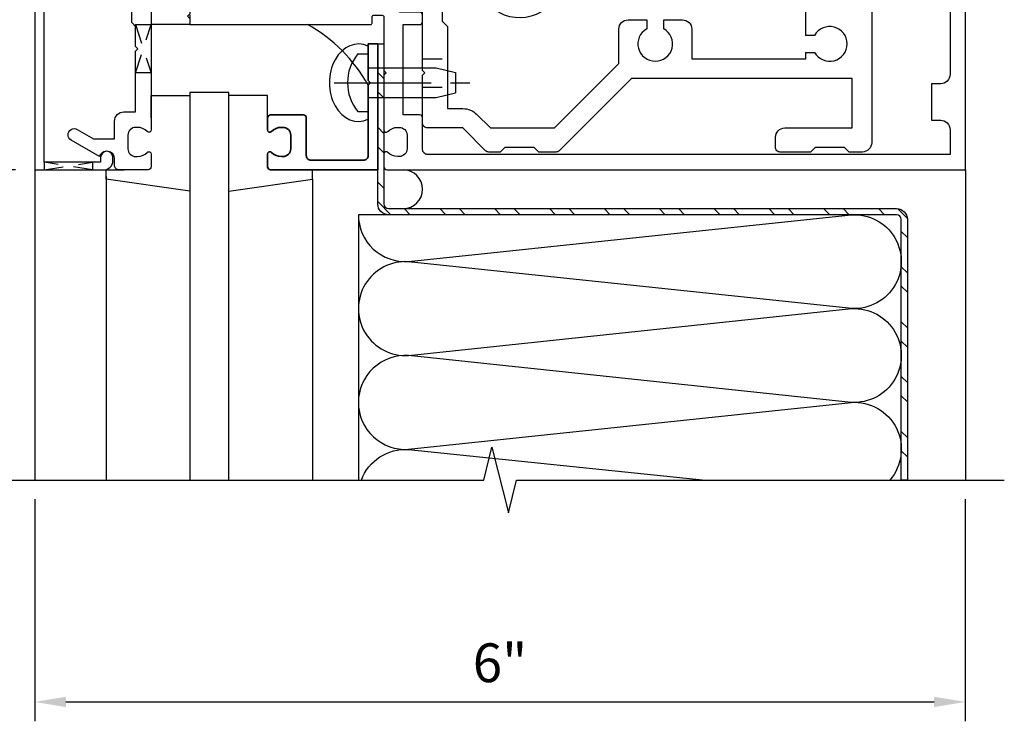
# Model space of a CAD drawing. Extents: x 0 to 125, y 0 to 80.
# Drawn here: x 19 to 25, y 55 to 60 of the extents above; entities that cross this region are included whole.
import ezdxf

# ---------------------------------------------------------------- set-up
doc = ezdxf.new("R2010")
doc.units = 0
doc.header["$LTSCALE"] = 0.5
doc.header["$MEASUREMENT"] = 0
doc.linetypes.add('CENTER', pattern=[2, 1.25, -0.25, 0.25, -0.25])
doc.linetypes.add('HIDDEN', pattern=[0.375, 0.25, -0.125])
doc.layers.get('0').update_dxf_attribs({"color": 4, "linetype": 'CONTINUOUS'})
doc.layers.get('DEFPOINTS').update_dxf_attribs({"linetype": 'CONTINUOUS'})
for name, color, linetype in [('CENTER', 1, 'CENTER'), ('DIME', 2, 'CONTINUOUS'), ('HIDDEN', 3, 'HIDDEN')]:
    doc.layers.add(name, color=color, linetype=linetype)
doc.styles.get("Standard").update_dxf_attribs({"font": 'arial.ttf'})
doc.dimstyles.get("Standard").update_dxf_attribs({"dimtxt": 0.18, "dimasz": 0.18, "dimexe": 0.18, "dimexo": 0.0625, "dimgap": 0.09, "dimtad": 0, "dimtih": 1, "dimtoh": 1, "dimdec": 4, "dimzin": 0, "dimdsep": 46, "dimtxsty": 'STANDARD', "dimcen": 0.09, "dimadec": 0, "dimazin": 0, "dimtfac": 1, "dimtdec": 4, "dimtofl": 0, "dimtmove": 0, "dimatfit": 3, "dimfxl": 1, "dimtolj": 1, "dimtzin": 0, "dimarcsym": 0})

# ---------------------------------------------------------------- blocks, each defined once
blk = doc.blocks.new('*D8')
at = {"layer": 'DEFPOINTS', "color": 0}
for p in [(18.7047, 56.702), (24.7022, 56.702), (24.7022, 55.269)]:
    blk.add_point(p, dxfattribs=at)
at = {"layer": 'DIME', "color": 0, "lineweight": -2}
for p, q in [((18.7047, 56.577), (18.7047, 55.144)), ((24.7022, 56.577), (24.7022, 55.144)), ((18.9047, 55.269), (24.5022, 55.269))]:
    blk.add_line(p, q, dxfattribs=at)
at = {"layer": 'DIME', "color": 0}
for points in [[(18.9047, 55.3023), (18.9047, 55.2357), (18.7047, 55.269)], [(24.5022, 55.3023), (24.5022, 55.2357), (24.7022, 55.269)]]:
    blk.add_solid(points, dxfattribs=at)
at = {"layer": 'DIME', "color": 0, "insert": (21.7035, 55.5217), "char_height": 0.25, "attachment_point": 5}
blk.add_mtext('\\A1;6"', dxfattribs=at)
blk = doc.blocks.new('B162001')
for points in [[(1.25, 0.61), (1.25, 0.263, -0.414214), (1.24, 0.253), (1.184, 0.253, -0.414214), (1.174, 0.263), (1.174, 0.303, 0.414214), (1.164, 0.313), (0, 0.313), (0, 0.273), (-0.015, 0.258), (0, 0.243), (0, 0.17), (-0.015, 0.155), (0, 0.14), (0, 0.1), (0.43, 0.1), (0.6481, 0.0416, -0.767327), (0.6481, -0.0416), (0.43, -0.1), (0, -0.1), (0, -0.14), (-0.015, -0.155), (0, -0.17), (0, -0.243), (-0.015, -0.258), (0, -0.273), (0, -0.313), (1.164, -0.313, 0.414214), (1.174, -0.303), (1.174, -0.263, -0.414214), (1.184, -0.253), (1.24, -0.253, -0.414214), (1.25, -0.263), (1.25, -0.61), (1.265, -0.625), (1.25, -0.64), (1.25, -0.992, 0.669376), (1.2756, -1.0026, -0.199773), (1.3395, -0.976), (1.35, -0.976, -0.414214), (1.4, -1.026), (1.4, -1.114, -0.414214), (1.35, -1.164), (1.3395, -1.164, -0.199773), (1.2756, -1.1374, 0.669376), (1.25, -1.148), (1.25, -1.23, 0.414214), (1.27, -1.25), (5, -1.25), (5, 1.25), (1.27, 1.25, 0.414214), (1.25, 1.23), (1.25, 1.148, 0.669376), (1.2756, 1.1374, -0.199773), (1.3395, 1.164), (1.35, 1.164, -0.414214), (1.4, 1.114), (1.4, 1.026, -0.414214), (1.35, 0.976), (1.3395, 0.976, -0.199773), (1.2756, 1.0026, 0.669376), (1.25, 0.992), (1.25, 0.64), (1.265, 0.625)], [(1.48, 0.233, 0.414214), (1.5, 0.253), (1.5, 0.293, 0.414214), (1.48, 0.313), (1.375, 0.313), (1.375, 0.895), (1.48, 0.895, 0.414214), (1.5, 0.915), (1.5, 1.12, -0.414214), (1.53, 1.15), (4.9, 1.15), (4.9, 0.99, -0.414214), (4.84, 0.93), (4.78, 0.93), (4.78, 0.695), (4.84, 0.695, -0.414214), (4.9, 0.635), (4.9, -0.635, -0.414214), (4.84, -0.695), (4.78, -0.695), (4.78, -0.93), (4.84, -0.93, -0.414214), (4.9, -0.99), (4.9, -1.15), (1.53, -1.15, -0.414214), (1.5, -1.12), (1.5, -0.915, 0.414214), (1.48, -0.895), (1.375, -0.895), (1.375, -0.313), (1.48, -0.313, 0.414214), (1.5, -0.293), (1.5, -0.253, 0.414214), (1.48, -0.233), (1.35, -0.233), (1.35, 0.233)], [(1.086, 0.213), (0.6225, 0.213, 0.876976), (0.6148, 0.154), (0.674, 0.1381, -0.767327), (0.674, -0.1381), (0.6148, -0.154, 0.876976), (0.6225, -0.213), (1.086, -0.213, -0.281861), (1.184, -0.153), (1.25, -0.153), (1.25, 0.153), (1.184, 0.153, -0.281861)]]:
    blk.add_lwpolyline(points, format="xyb", close=True)
blk = doc.blocks.new('B162310')
for p, q in [((-0.25, 0.313), (0, 0.313)), ((-0.25, 0.313), (-0.25, 0.2505)), ((0, 0.313), (0, 0.2505)), ((-0.25, -0.2505), (-0.25, -0.313)), ((0, -0.2505), (0, -0.313)), ((0, -0.313), (-0.25, -0.313))]:
    blk.add_line(p, q)
blk = doc.blocks.new('B162006')
blk.add_lwpolyline([(-1.2, -0.94), (-1.2, -0.576), (-1.17, -0.576, 1), (-1.17, -0.496), (-1.19, -0.496, 0.414214), (-1.25, -0.556), (-1.25, -1), (1.25, -1), (1.25, -0.556, 0.414214), (1.19, -0.496), (1.17, -0.496, 1), (1.17, -0.576), (1.2, -0.576), (1.2, -0.94)], format="xyb", close=True)
blk = doc.blocks.new('B977028')
for p, q in [((-0.0665, 0.1865), (0, 0.1865)), ((0, 0.095), (0.4375, 0.095)), ((0.4375, 0.095), (0.5625, 0.065)), ((0.5625, 0.065), (0.5625, -0.065)), ((0, -0.095), (0.4375, -0.095)), ((0.4375, -0.095), (0.5625, -0.065)), ((-0.0665, -0.1865), (0, -0.1865))]:
    blk.add_line(p, q)
blk.add_arc((0.1618, 0), 0.2948, 140.7507, 219.2493)
at = {"layer": 'CENTER'}
blk.add_line((-0.2191, 0), (0.6837, 0), dxfattribs=at)
blk = doc.blocks.new('B162223')
at = {"lineweight": 35}
blk.add_lwpolyline([(0.703, 1.149), (1.158, 1.149, -0.414214), (1.188, 1.119), (1.188, 0.78, -0.414214), (1.158, 0.75), (0.915, 0.75, 0.414214), (0.895, 0.73), (0.895, 0.52, 0.414214), (0.915, 0.5), (0.992, 0.5, 0.669376), (1.0026, 0.5256, -0.199773), (0.976, 0.5895), (0.976, 0.6, -0.414214), (1.026, 0.65), (1.114, 0.65, -0.414214), (1.164, 0.6), (1.164, 0.5895, -0.199773), (1.1374, 0.5256, 0.669376), (1.148, 0.5), (1.23, 0.5, 0.414214), (1.25, 0.52), (1.25, 1.211), (0.438, 1.211), (0.438, 1.149), (0.673, 1.149), (0.688, 1.164)], format="xyb", close=True, dxfattribs=at)
blk = doc.blocks.new('B027850R')
for points in [[(-0.15, 0.155), (-0.15, 0.2996), (-0.4, 0.2996)], [(-0.4, -0.3169), (0.1398, -0.2404), (0.1398, -0.1804), (0.0241, -0.1804)]]:
    blk.add_lwpolyline(points)
blk = doc.blocks.new('B162377')
at = {"color": 4}
for points in [[(1.135, 2.25), (1.105, 2.22), (1.105, 2.03), (1.135, 2), (1.135, 1.9274, -0.198912), (1.1262, 1.9062), (0.98, 1.76), (0.98, 1.53, -0.414214), (0.95, 1.5), (0.64, 1.5), (0.625, 1.515), (0.61, 1.5), (-0.61, 1.5), (-0.625, 1.515), (-0.64, 1.5), (-0.95, 1.5, -0.414214), (-0.98, 1.53), (-0.98, 1.76), (-1.1262, 1.9062, -0.198912), (-1.135, 1.9274), (-1.135, 2), (-1.105, 2.03), (-1.105, 2.22), (-1.135, 2.25), (-1.135, 2.3594, -0.198912), (-1.1262, 2.3806), (-0.66, 2.8468), (-0.66, 4.27), (-0.98, 4.27), (-0.98, 3.835, -0.414214), (-1.04, 3.775), (-1.105, 3.775, -0.414214), (-1.135, 3.805), (-1.135, 4), (-1.105, 4.03), (-1.105, 4.22), (-1.135, 4.25), (-1.135, 4.335, -0.414214), (-1.075, 4.395), (1.075, 4.395, -0.414214), (1.135, 4.335), (1.135, 4.25), (1.105, 4.22), (1.105, 4.03), (1.135, 4), (1.135, 3.805, -0.414214), (1.105, 3.775), (1.04, 3.775, -0.414214), (0.98, 3.835), (0.98, 4.27), (0.66, 4.27), (0.66, 2.8468), (1.1262, 2.3806, -0.198912), (1.135, 2.3594)], [(-0.8916, 1.8484, -0.198912), (-0.855, 1.76), (-0.855, 1.66), (-0.325, 1.66), (-0.29, 1.625), (-0.14, 1.625, 0.414214), (-0.08, 1.685), (-0.08, 1.8262, 0.290987), (-0.1145, 1.8805, -0.563903), (-0.1633, 2.34), (-0.115, 2.34, -0.414214), (-0.055, 2.28), (-0.055, 2.2226, 3.810279), (0.055, 2.2226), (0.055, 2.28, -0.414214), (0.115, 2.34), (0.1633, 2.34, -0.563903), (0.1145, 1.8805, 0.290987), (0.08, 1.8262), (0.08, 1.685, 0.414214), (0.14, 1.625), (0.29, 1.625), (0.325, 1.66), (0.855, 1.66), (0.855, 1.76, -0.198912), (0.8916, 1.8484), (0.98, 1.9368), (0.98, 2.35), (0.565, 2.765), (0.3425, 2.765, -0.414214), (0.2825, 2.825), (0.2825, 2.945), (0.3399, 2.945, 3.810279), (0.3399, 3.055), (0.2825, 3.055), (0.2825, 3.175, -0.414214), (0.3425, 3.235), (0.535, 3.235), (0.535, 3.97), (0.4925, 3.97), (0.4925, 4.0274, 3.810279), (0.3825, 4.0274), (0.3825, 3.97), (0.055, 3.97), (0.055, 4.0274, 3.810279), (-0.055, 4.0274), (-0.055, 3.97), (-0.3825, 3.97), (-0.3825, 4.0274, 3.810279), (-0.4925, 4.0274), (-0.4925, 3.97), (-0.535, 3.97), (-0.535, 3.235), (-0.3425, 3.235, -0.414214), (-0.2825, 3.175), (-0.2825, 3.055), (-0.3399, 3.055, 3.810279), (-0.3399, 2.945), (-0.2825, 2.945), (-0.2825, 2.825, -0.414214), (-0.3425, 2.765), (-0.565, 2.765), (-0.98, 2.35), (-0.98, 1.9368)]]:
    blk.add_lwpolyline(points, format="xyb", close=True, dxfattribs=at)
at = {"layer": 'HIDDEN'}
for p, q in [((-0.716, 1.5), (-0.716, 1.66)), ((-0.534, 1.5), (-0.534, 1.66)), ((0.534, 1.5), (0.534, 1.66)), ((0.716, 1.5), (0.716, 1.66))]:
    blk.add_line(p, q, dxfattribs=at)
blk = doc.blocks.new('B162209')
blk.add_lwpolyline([(1.164, -0.5834), (1.0586, -0.766, -1), (0.9893, -0.726), (1.05, -0.6208), (1.05, -0.486), (0.936, -0.486, -0.414214), (0.876, -0.426), (0.876, -0.35), (0.484, -0.35), (0.469, -0.335), (0.454, -0.35), (0.325, -0.35), (0.3, -0.375), (0.015, -0.375), (0, -0.36), (-0.015, -0.375), (-0.3, -0.375), (-0.325, -0.35), (-1.05, -0.35), (-1.05, -0.6208), (-0.9893, -0.726, -1), (-1.0586, -0.766), (-1.164, -0.5834, 0.84909), (-1.18, -0.486), (-1.22, -0.486, -0.414214), (-1.25, -0.456), (-1.25, 1), (-0.88, 1, -0.414214), (-0.85, 0.97), (-0.85, 0.93, -0.414214), (-0.88, 0.9), (-1.09, 0.9, 0.414214), (-1.15, 0.84), (-1.15, -0.19, 0.414214), (-1.09, -0.25), (-0.225, -0.25), (-0.21, -0.235), (-0.195, -0.25), (0.195, -0.25), (0.21, -0.235), (0.225, -0.25), (0.992, -0.25, -0.669376), (1.0026, -0.2756, 0.199773), (0.976, -0.3395), (0.976, -0.35, 0.414214), (1.026, -0.4), (1.114, -0.4, 0.414214), (1.164, -0.35), (1.164, -0.3395, 0.199773), (1.1374, -0.2756, -0.669376), (1.148, -0.25), (1.23, -0.25, -0.414214), (1.25, -0.27), (1.25, -0.456, -0.414214), (1.22, -0.486), (1.18, -0.486, 0.84909)], format="xyb", close=True)
blk = doc.blocks.new('B162505')
at = {"layer": 'HIDDEN'}
for p, q in [((-0.133, -0.375), (-0.133, -0.25)), ((0.133, -0.375), (0.133, -0.25))]:
    blk.add_line(p, q, dxfattribs=at)
blk.add_blockref('B162209', (0, 0))
blk = doc.blocks.new('*D31')
at = {"layer": 'DEFPOINTS', "color": 0}
for p in [(18.7047, 58.7002), (16.9064, 56.7002), (18.4547, 56.7002)]:
    blk.add_point(p, dxfattribs=at)
at = {"layer": 'DIME', "color": 0, "lineweight": -2}
for p, q in [((18.5797, 58.7002), (16.7814, 58.7002)), ((16.9064, 58.5002), (16.9064, 56.9002))]:
    blk.add_line(p, q, dxfattribs=at)
at = {"layer": 'DIME', "color": 0}
for points in [[(16.8731, 58.5002), (16.9397, 58.5002), (16.9064, 58.7002)], [(16.8731, 56.9002), (16.9397, 56.9002), (16.9064, 56.7002)]]:
    blk.add_solid(points, dxfattribs=at)
at = {"layer": 'DIME', "color": 0, "insert": (16.6521, 57.7002), "char_height": 0.25, "attachment_point": 5, "rotation": 90}
blk.add_mtext('\\A1;DLO', dxfattribs=at)
blk = doc.blocks.new('*D32')
at = {"layer": 'DEFPOINTS', "color": 0}
for p in [(16.9064, 61.2002), (18.7047, 61.2002), (18.7047, 58.7002)]:
    blk.add_point(p, dxfattribs=at)
at = {"layer": 'DIME', "color": 0, "lineweight": -2}
for p, q in [((18.5797, 61.2002), (16.7814, 61.2002)), ((16.9064, 58.9002), (16.9064, 61.0002)), ((18.5797, 58.7002), (16.7814, 58.7002))]:
    blk.add_line(p, q, dxfattribs=at)
at = {"layer": 'DIME', "color": 0}
for points in [[(16.8731, 61.0002), (16.9397, 61.0002), (16.9064, 61.2002)], [(16.8731, 58.9002), (16.9397, 58.9002), (16.9064, 58.7002)]]:
    blk.add_solid(points, dxfattribs=at)
at = {"layer": 'DIME', "color": 0, "insert": (16.6521, 59.9502), "char_height": 0.25, "attachment_point": 5, "rotation": 90}
blk.add_mtext('\\A1;2 1/2"', dxfattribs=at)
blk = doc.blocks.new('*D33')
at = {"layer": 'DEFPOINTS', "color": 0}
for p in [(18.7047, 61.2002), (16.2814, 56.7002), (18.4547, 56.7002)]:
    blk.add_point(p, dxfattribs=at)
at = {"layer": 'DIME', "color": 0, "lineweight": -2}
for p, q in [((18.5797, 61.2002), (16.1564, 61.2002)), ((16.2814, 61.0002), (16.2814, 56.9002))]:
    blk.add_line(p, q, dxfattribs=at)
at = {"layer": 'DIME', "color": 0}
for points in [[(16.2481, 61.0002), (16.3147, 61.0002), (16.2814, 61.2002)], [(16.2481, 56.9002), (16.3147, 56.9002), (16.2814, 56.7002)]]:
    blk.add_solid(points, dxfattribs=at)
at = {"layer": 'DIME', "color": 0, "insert": (16.0271, 58.9502), "char_height": 0.25, "attachment_point": 5, "rotation": 90}
blk.add_mtext('\\A1;M.L./F.H.', dxfattribs=at)
blk = doc.blocks.new('*D34')
at = {"layer": 'DEFPOINTS', "color": 0}
for p in [(18.8923, 61.6994), (15.6564, 56.7002), (18.4547, 56.7002)]:
    blk.add_point(p, dxfattribs=at)
at = {"layer": 'DIME', "color": 0, "lineweight": -2}
for p, q in [((18.7673, 61.6994), (15.5314, 61.6994)), ((15.6564, 61.4994), (15.6564, 56.9002))]:
    blk.add_line(p, q, dxfattribs=at)
at = {"layer": 'DIME', "color": 0}
for points in [[(15.6231, 61.4994), (15.6897, 61.4994), (15.6564, 61.6994)], [(15.6231, 56.9002), (15.6897, 56.9002), (15.6564, 56.7002)]]:
    blk.add_solid(points, dxfattribs=at)
at = {"layer": 'DIME', "color": 0, "insert": (15.4021, 59.1998), "char_height": 0.25, "attachment_point": 5, "rotation": 90}
blk.add_mtext('\\A1;O.D.', dxfattribs=at)

msp = doc.modelspace()

# ---------------------------------------------------------------- hatches: boundary and pattern name
h = msp.add_hatch()
h.set_pattern_fill('STEEL,_I', color=256, scale=2, angle=-90, style=2)
h.set_pattern_definition([(315, (10.59123, 78.36612), (0.1767767, 0.1767767), []), (315, (10.71623, 78.36612), (0.1767767, 0.1767767), [])])
edge = h.paths.add_edge_path()
edge.add_line((24.290722, 56.700149), (24.290671, 58.380213))
edge.add_arc((24.259671, 58.380213), 0.031, 0, 90)
edge.add_line((24.259671, 58.411213), (20.985716, 58.411213))
edge.add_arc((20.985716, 58.481213), 0.07, 180, 270, ccw=False)
edge.add_line((20.915716, 58.481213), (20.915716, 59.512213))
edge.add_line((20.915716, 59.512213), (20.954671, 59.512213))
edge.add_line((20.954671, 59.512213), (20.954671, 58.481213))
edge.add_arc((20.985671, 58.481213), 0.031, 180, 270)
edge.add_line((20.985671, 58.450213), (24.259671, 58.450213))
edge.add_arc((24.259671, 58.380213), 0.07, 0, 90, ccw=False)
edge.add_line((24.329671, 58.380213), (24.329722, 56.700149))
edge.add_line((24.329722, 56.700149), (24.290722, 56.700149))

# ---------------------------------------------------------------- linework, layer by layer
for p, q in [((19.954671, 59.200213), (19.704671, 59.200213)), ((19.704671, 59.200213), (19.704671, 56.700213)), ((19.954671, 56.700213), (19.954671, 59.200213)), ((24.704671, 58.700213), (24.704671, 58.719213)), ((24.704671, 58.700213), (24.704671, 58.719213)), ((18.704671, 58.700213), (18.704671, 56.700213)), ((19.164916, 58.657193), (19.164916, 56.700213)), ((24.704671, 58.700213), (24.704671, 56.700213)), ((20.494426, 58.639827), (20.494426, 56.700213))]:
    msp.add_line(p, q)
msp.add_lwpolyline([(24.290722, 56.700149), (24.290671, 58.380213, 0.41421356), (24.259671, 58.411213), (20.985716, 58.411213, -0.41421356), (20.915716, 58.481213), (20.915716, 59.512213), (20.954671, 59.512213), (20.954671, 58.481213, 0.41421356), (20.985671, 58.450213), (24.259671, 58.450213, -0.41421356), (24.329671, 58.380213), (24.329722, 56.700149)], format="xyb", close=True)
for points in [[(20.790716, 58.411213, 0.43478922), (21.114561, 58.109199), (23.966825, 58.410477, -1.10317538), (23.949774, 57.808126), (21.114561, 58.107727, 1.07228497), (21.114561, 57.503699), (23.949774, 57.8033, -1.10317538), (23.966825, 57.200949), (21.114561, 57.502227, 0.43478922), (20.790716, 57.200213, 0.43478922), (21.114707, 56.898355), (23.966825, 57.200949, -0.66861819), (24.216394, 56.700138)], [(20.809931, 56.700213, -0.33267264), (21.114708, 56.896884), (23.028475, 56.700017)]]:
    msp.add_lwpolyline(points, format="xyb")
for points in [[(20.985716, 58.411213), (20.790716, 58.411213), (20.790716, 56.700213)], [(18.454671, 56.700213), (21.59879, 56.700213), (21.65171, 56.912465), (21.757631, 56.487641), (21.810551, 56.699893), (24.954671, 56.700213)]]:
    msp.add_lwpolyline(points)
for centre, radius, start, end in [((19.978716, 58.762213), 1, 28.9550244, 61.0449756), ((21.079671, 58.575213), 0.125, 270, 90)]:
    msp.add_arc(centre, radius, start, end)
msp.add_ellipse((20.791716, 59.262213), major_axis=(0, 0.25), ratio=0.752, start_param=5.94710712, end_param=9.76085615)
at = {"layer": 'HIDDEN'}
for p, q in [((19.354671, 59.325213), (19.454671, 59.637213)), ((19.354671, 59.637213), (19.454671, 59.325213))]:
    msp.add_line(p, q, dxfattribs=at)
for points in [[(19.454671, 59.325213), (19.354671, 59.325213), (19.354671, 59.637213), (19.454671, 59.637213)], [(19.076671, 58.700213), (18.764671, 58.750213), (18.764671, 58.700213), (19.076671, 58.750213)]]:
    msp.add_lwpolyline(points, close=True, dxfattribs=at)

# ---------------------------------------------------------------- block references
at = {"rotation": 270}
for name in ['B162006', 'B162505', 'B162377', 'B162223']:
    msp.add_blockref(name, (19.704671, 59.950213), dxfattribs=at)
for name, p in [('B162001', (19.704671, 59.950213)), ('B162310', (19.704671, 59.950213)), ('B977028', (20.853716, 59.262213)), ('B027850R', (20.354671, 58.880213))]:
    msp.add_blockref(name, p)
at = {"xscale": -1}
msp.add_blockref('B027850R', (19.304671, 58.880213), dxfattribs=at)

# ---------------------------------------------------------------- dimensions: what is measured, and where the dimension line sits
at = {"layer": 'DIME'}
for base, p1, text, picture, middle in [((15.656404, 56.700213), (18.892293, 61.69939), 'O.D.', '*D34', (15.402055, 59.199802)), ((16.281404, 56.700213), (18.704671, 61.200213), 'M.L./F.H.', '*D33', (16.02714, 58.950213)), ((16.906404, 56.700213), (18.704671, 58.700213), 'DLO', '*D31', (16.652055, 57.700213))]:
    dim = msp.add_linear_dim(base=base, p1=p1, p2=(18.454671, 56.700213), angle=90, text=text, dimstyle='STANDARD', override={"dimtxt": 0.25, "dimasz": 0.2, "dimexe": 0.125, "dimexo": 0.125, "dimgap": 0.125, "dimtad": 1, "dimtih": 0, "dimtoh": 0, "dimdec": 5, "dimzin": 3, "dimlunit": 4, "dimcen": 0, "dimse2": 1, "dimtdec": 5, "dimatfit": 0, "dimfrac": 2, "dimtzin": 3}, dxfattribs=at)
    dim.commit()
    dim.dimension.update_dxf_attribs({"geometry": picture, "text_midpoint": middle})
dim = msp.add_linear_dim(base=(16.906404, 61.200213), p1=(18.704671, 58.700213), p2=(18.704671, 61.200213), angle=90, dimstyle='STANDARD', override={"dimtxt": 0.25, "dimasz": 0.2, "dimexe": 0.125, "dimexo": 0.125, "dimgap": 0.125, "dimtad": 1, "dimtih": 0, "dimtoh": 0, "dimdec": 5, "dimzin": 3, "dimlunit": 4, "dimcen": 0, "dimtdec": 5, "dimatfit": 0, "dimfrac": 2, "dimtzin": 3}, dxfattribs=at)
dim.commit()
dim.dimension.update_dxf_attribs({"geometry": '*D32', "text_midpoint": (16.65214, 59.950213)})
dim = msp.add_linear_dim(base=(24.70225, 55.269014), p1=(18.704671, 56.70204), p2=(24.70225, 56.70204), dimstyle='STANDARD', override={"dimtxt": 0.25, "dimasz": 0.2, "dimexe": 0.125, "dimexo": 0.125, "dimgap": 0.125, "dimtad": 1, "dimtih": 0, "dimtoh": 0, "dimdec": 5, "dimzin": 3, "dimlunit": 4, "dimcen": 0, "dimtdec": 5, "dimatfit": 0, "dimfrac": 2, "dimtzin": 3}, dxfattribs=at)
dim.commit()
dim.dimension.update_dxf_attribs({"geometry": '*D8', "text_midpoint": (21.70346, 55.521658)})

doc.saveas('drawing.dxf')
